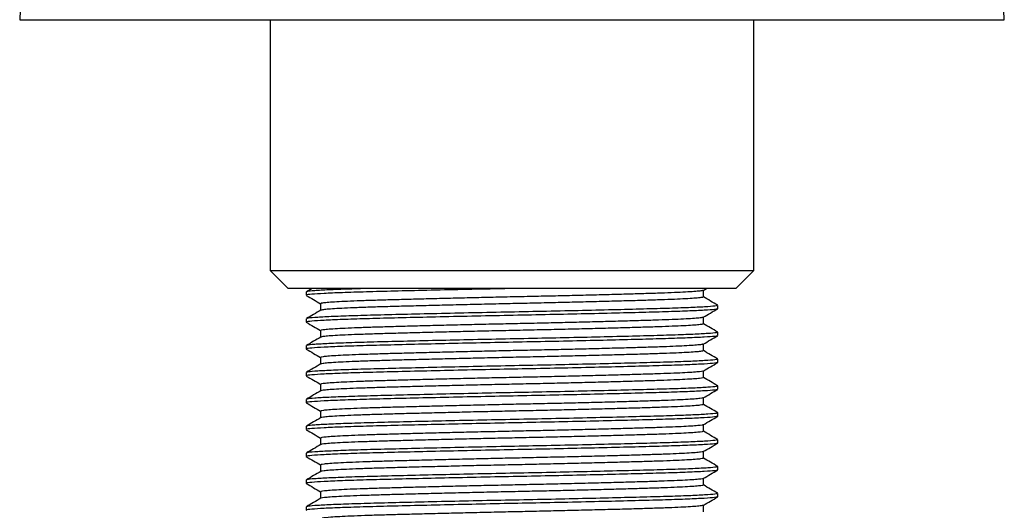
# Model space of a CAD drawing. Units: millimetres. Extents: x 5 to 995, y 5 to 995.
# Drawn here: x 760 to 815, y 506 to 534 of the extents above; entities that cross this region are included whole.
import ezdxf

# ---------------------------------------------------------------- set-up
doc = ezdxf.new("R2010")
doc.units = ezdxf.units.MM

msp = doc.modelspace()

# ---------------------------------------------------------------- linework, layer by layer
at = {"color": 7, "linetype": 'Continuous', "lineweight": 25}
for p, q in [((760.118, 533.686), (787.618, 533.686)), ((774.118, 533.686), (774.118, 519.686)), ((787.618, 533.686), (815.118, 533.686)), ((801.118, 519.686), (801.118, 533.686)), ((774.118, 519.686), (775.118, 518.686)), ((774.118, 519.686), (801.087, 519.686)), ((800.118, 518.686), (801.118, 519.686)), ((801.087, 519.686), (801.118, 519.686)), ((800.118, 518.686), (775.118, 518.686)), ((776.454, 518.686), (776.131, 518.5)), ((798.299, 518.574), (798.492, 518.686)), ((776.118, 518.489), (776.118, 518.301)), ((799.118, 517.552), (799.118, 517.739)), ((776.118, 516.989), (776.118, 516.801)), ((799.118, 516.052), (799.118, 516.239)), ((776.118, 515.489), (776.118, 515.301)), ((799.118, 514.552), (799.118, 514.739)), ((776.118, 513.989), (776.118, 513.801)), ((799.118, 513.052), (799.118, 513.239)), ((776.118, 512.489), (776.118, 512.301)), ((799.118, 511.552), (799.118, 511.739)), ((776.118, 510.989), (776.118, 510.801)), ((799.118, 510.052), (799.118, 510.239)), ((776.118, 509.489), (776.118, 509.301)), ((799.118, 508.552), (799.118, 508.739)), ((776.118, 507.989), (776.118, 507.801)), ((799.118, 507.052), (799.118, 507.239)), ((776.118, 506.489), (776.118, 506.301))]:
    msp.add_line(p, q, dxfattribs=at)
for centre, start, end in [((764.316, 533.564), 140.6652, 178.3301), ((810.92, 533.564), 1.6699, 39.3348)]:
    msp.add_arc(centre, 4.2, start, end, dxfattribs=at)
for points, knots in [([(788.096, 518.686), (787.702, 518.678), (786.614, 518.657), (784.834, 518.619), (782.847, 518.574), (781.028, 518.53), (779.433, 518.489), (778.101, 518.447), (777.063, 518.402), (776.403, 518.357), (776.103, 518.325), (776.147, 518.306), (776.158, 518.301)], [0, 0, 0, 0, 0.063712, 0.17623, 0.289864, 0.402731, 0.513237, 0.624962, 0.738427, 0.851764, 0.963119, 1, 1, 1, 1]), ([(779.839, 518.686), (779.378, 518.673), (778.424, 518.646), (777.332, 518.602), (776.554, 518.558), (776.15, 518.52), (776.158, 518.498), (776.161, 518.489)], [0, 0, 0, 0, 0.205591, 0.426176, 0.647573, 0.866124, 1, 1, 1, 1]), ([(776.125, 518.294), (776.26, 518.216), (776.529, 518.061), (776.797, 517.906), (776.93, 517.829)], [0, 0, 0, 0, 0.504001, 1, 1, 1, 1]), ([(798.28, 518.574), (798.275, 518.569), (798.259, 518.555), (798.063, 518.53), (797.704, 518.5), (797.188, 518.47), (796.536, 518.441), (795.763, 518.413), (794.876, 518.386), (793.88, 518.358), (792.781, 518.328), (791.601, 518.298), (790.366, 518.268), (789.104, 518.24), (787.829, 518.213), (786.549, 518.185), (785.272, 518.156), (784.02, 518.126), (782.82, 518.096), (781.699, 518.067), (780.675, 518.039), (779.753, 518.012), (778.937, 517.983), (778.24, 517.954), (777.68, 517.924), (777.266, 517.894), (777.02, 517.865), (776.915, 517.846), (776.938, 517.835), (776.941, 517.833)], [0, 0, 0, 0, 0.020735, 0.059765, 0.099102, 0.138455, 0.177533, 0.216056, 0.254191, 0.292958, 0.332175, 0.371556, 0.41081, 0.449649, 0.487833, 0.526267, 0.56529, 0.604624, 0.64398, 0.683064, 0.721599, 0.759729, 0.798486, 0.837698, 0.877079, 0.916337, 0.955185, 0.993378, 1, 1, 1, 1]), ([(798.297, 518.208), (798.291, 518.2), (798.276, 518.183), (798.065, 518.155), (797.704, 518.125), (797.188, 518.095), (796.536, 518.066), (795.763, 518.038), (794.876, 518.011), (793.88, 517.983), (792.781, 517.953), (791.601, 517.923), (790.366, 517.893), (789.104, 517.865), (787.829, 517.838), (786.549, 517.81), (785.272, 517.781), (784.02, 517.751), (782.82, 517.721), (781.699, 517.692), (780.675, 517.664), (779.753, 517.637), (778.937, 517.608), (778.241, 517.579), (777.679, 517.549), (777.271, 517.519), (777.021, 517.492), (776.976, 517.476), (776.957, 517.469)], [0, 0, 0, 0, 0.033331, 0.072489, 0.111955, 0.151437, 0.190643, 0.229292, 0.267552, 0.306445, 0.345791, 0.385301, 0.424683, 0.463649, 0.501959, 0.540519, 0.579669, 0.619132, 0.658616, 0.697829, 0.73649, 0.774745, 0.813628, 0.852968, 0.892478, 0.931865, 0.97084, 1, 1, 1, 1]), ([(798.306, 518.208), (798.306, 518.271), (798.306, 518.394), (798.306, 518.518), (798.306, 518.579)], [0, 0, 0, 0, 0.507065, 1, 1, 1, 1]), ([(799.111, 517.747), (798.976, 517.825), (798.707, 517.98), (798.439, 518.135), (798.306, 518.212)], [0, 0, 0, 0, 0.505149, 1, 1, 1, 1]), ([(799.082, 517.739), (799.077, 517.729), (799.066, 517.705), (798.608, 517.664), (797.789, 517.619), (796.631, 517.576), (795.189, 517.536), (793.494, 517.492), (791.592, 517.447), (789.571, 517.403), (787.499, 517.362), (785.425, 517.319), (783.406, 517.275), (781.53, 517.23), (779.867, 517.188), (778.455, 517.147), (777.328, 517.102), (776.555, 517.058), (776.149, 517.02), (776.158, 516.998), (776.161, 516.989)], [0, 0, 0, 0, 0.041855, 0.09994, 0.158222, 0.215739, 0.272372, 0.330172, 0.388496, 0.446378, 0.503056, 0.560465, 0.618719, 0.676859, 0.733934, 0.790856, 0.848929, 0.907216, 0.964754, 1, 1, 1, 1]), ([(776.93, 517.833), (776.93, 517.771), (776.93, 517.647), (776.93, 517.523), (776.93, 517.462)], [0, 0, 0, 0, 0.503652, 1, 1, 1, 1]), ([(776.944, 517.469), (776.809, 517.391), (776.538, 517.235), (776.267, 517.078), (776.131, 517)], [0, 0, 0, 0, 0.499316, 1, 1, 1, 1]), ([(799.085, 517.544), (799.051, 517.532), (798.976, 517.506), (798.407, 517.464), (797.488, 517.419), (796.244, 517.377), (794.726, 517.336), (792.964, 517.291), (791.018, 517.247), (788.977, 517.203), (786.899, 517.163), (784.835, 517.119), (782.847, 517.074), (781.028, 517.03), (779.433, 516.989), (778.101, 516.947), (777.063, 516.902), (776.403, 516.857), (776.103, 516.825), (776.147, 516.806), (776.158, 516.801)], [0, 0, 0, 0, 0.047961, 0.106856, 0.165668, 0.223435, 0.280948, 0.339648, 0.398598, 0.456823, 0.514074, 0.57247, 0.631445, 0.690022, 0.747374, 0.805358, 0.864246, 0.923067, 0.980859, 1, 1, 1, 1]), ([(798.28, 517.074), (798.277, 517.07), (798.266, 517.056), (798.082, 517.032), (797.734, 517.002), (797.227, 516.972), (796.585, 516.943), (795.819, 516.915), (794.94, 516.888), (793.951, 516.86), (792.859, 516.83), (791.684, 516.8), (790.451, 516.77), (789.19, 516.742), (787.916, 516.714), (786.636, 516.687), (785.359, 516.658), (784.103, 516.628), (782.899, 516.598), (781.772, 516.569), (780.742, 516.54), (779.812, 516.514), (778.989, 516.485), (778.283, 516.456), (777.714, 516.426), (777.289, 516.396), (777.032, 516.367), (776.919, 516.347), (776.94, 516.335), (776.944, 516.333)], [0, 0, 0, 0, 0.018089, 0.057089, 0.096414, 0.135776, 0.174881, 0.213451, 0.25157, 0.290296, 0.329492, 0.368871, 0.408143, 0.447019, 0.48524, 0.523625, 0.562617, 0.601939, 0.641302, 0.680415, 0.718996, 0.757112, 0.795828, 0.835017, 0.874397, 0.913673, 0.952558, 0.990789, 1, 1, 1, 1]), ([(798.299, 517.074), (798.434, 517.153), (798.705, 517.309), (798.976, 517.466), (799.111, 517.544)], [0, 0, 0, 0, 0.500647, 1, 1, 1, 1]), ([(798.306, 516.708), (798.306, 516.771), (798.306, 516.894), (798.306, 517.018), (798.306, 517.079)], [0, 0, 0, 0, 0.507134, 1, 1, 1, 1]), ([(776.125, 516.794), (776.26, 516.716), (776.529, 516.561), (776.797, 516.406), (776.93, 516.329)], [0, 0, 0, 0, 0.503946, 1, 1, 1, 1]), ([(798.294, 516.708), (798.29, 516.701), (798.282, 516.684), (798.084, 516.657), (797.734, 516.627), (797.228, 516.597), (796.585, 516.568), (795.819, 516.54), (794.94, 516.513), (793.951, 516.485), (792.859, 516.455), (791.684, 516.425), (790.451, 516.395), (789.19, 516.367), (787.916, 516.339), (786.636, 516.312), (785.359, 516.283), (784.103, 516.253), (782.899, 516.223), (781.772, 516.194), (780.742, 516.165), (779.812, 516.139), (778.989, 516.11), (778.284, 516.081), (777.712, 516.051), (777.294, 516.021), (777.029, 515.994), (776.978, 515.977), (776.954, 515.969)], [0, 0, 0, 0, 0.030689, 0.069815, 0.109269, 0.148758, 0.187991, 0.226686, 0.264929, 0.303782, 0.343105, 0.382613, 0.422012, 0.461015, 0.499361, 0.53787, 0.576989, 0.616439, 0.655931, 0.69517, 0.733877, 0.772117, 0.810959, 0.850276, 0.889783, 0.929187, 0.968199, 1, 1, 1, 1]), ([(799.111, 516.247), (798.976, 516.325), (798.707, 516.48), (798.439, 516.635), (798.306, 516.712)], [0, 0, 0, 0, 0.505207, 1, 1, 1, 1]), ([(776.944, 515.969), (776.809, 515.891), (776.538, 515.735), (776.267, 515.578), (776.131, 515.5)], [0, 0, 0, 0, 0.499259, 1, 1, 1, 1]), ([(799.085, 516.044), (799.051, 516.032), (798.976, 516.006), (798.407, 515.964), (797.488, 515.919), (796.244, 515.877), (794.726, 515.836), (792.964, 515.791), (791.018, 515.747), (788.977, 515.703), (786.899, 515.663), (784.835, 515.619), (782.847, 515.574), (781.028, 515.53), (779.433, 515.489), (778.101, 515.447), (777.063, 515.402), (776.403, 515.357), (776.103, 515.325), (776.147, 515.306), (776.158, 515.301)], [0, 0, 0, 0, 0.047963, 0.106858, 0.165669, 0.223436, 0.28095, 0.33965, 0.398599, 0.456824, 0.514075, 0.57247, 0.631446, 0.690023, 0.747374, 0.805359, 0.864246, 0.923067, 0.980859, 1, 1, 1, 1]), ([(799.082, 516.239), (799.077, 516.229), (799.066, 516.205), (798.608, 516.164), (797.789, 516.119), (796.631, 516.076), (795.189, 516.036), (793.494, 515.992), (791.592, 515.947), (789.571, 515.903), (787.499, 515.862), (785.425, 515.819), (783.406, 515.775), (781.53, 515.73), (779.867, 515.688), (778.455, 515.647), (777.328, 515.602), (776.555, 515.558), (776.149, 515.52), (776.158, 515.498), (776.161, 515.489)], [0, 0, 0, 0, 0.041855, 0.09994, 0.158222, 0.215739, 0.272372, 0.330172, 0.388496, 0.446378, 0.503056, 0.560465, 0.618719, 0.676859, 0.733934, 0.790856, 0.848929, 0.907216, 0.964754, 1, 1, 1, 1]), ([(776.93, 516.333), (776.93, 516.271), (776.93, 516.147), (776.93, 516.023), (776.93, 515.962)], [0, 0, 0, 0, 0.503582, 1, 1, 1, 1]), ([(798.299, 515.574), (798.434, 515.653), (798.705, 515.809), (798.976, 515.966), (799.111, 516.044)], [0, 0, 0, 0, 0.500701, 1, 1, 1, 1]), ([(798.281, 515.574), (798.279, 515.571), (798.272, 515.558), (798.099, 515.534), (797.763, 515.504), (797.266, 515.474), (796.633, 515.445), (795.875, 515.417), (795.003, 515.39), (794.022, 515.362), (792.936, 515.332), (791.766, 515.302), (790.537, 515.272), (789.276, 515.244), (788.003, 515.216), (786.723, 515.189), (785.445, 515.16), (784.188, 515.13), (782.979, 515.1), (781.846, 515.071), (780.809, 515.042), (779.872, 515.015), (779.042, 514.987), (778.327, 514.958), (777.748, 514.928), (777.313, 514.898), (777.044, 514.869), (776.923, 514.848), (776.942, 514.836), (776.946, 514.833)], [0, 0, 0, 0, 0.015447, 0.054414, 0.093727, 0.133096, 0.172228, 0.210843, 0.248952, 0.287637, 0.326809, 0.366186, 0.405475, 0.444387, 0.482652, 0.520986, 0.559945, 0.599254, 0.638624, 0.677763, 0.716388, 0.754497, 0.793171, 0.832338, 0.871713, 0.911006, 0.949927, 0.988204, 1, 1, 1, 1]), ([(798.306, 515.208), (798.306, 515.271), (798.306, 515.394), (798.306, 515.518), (798.306, 515.579)], [0, 0, 0, 0, 0.507203, 1, 1, 1, 1]), ([(776.125, 515.294), (776.26, 515.216), (776.529, 515.061), (776.797, 514.906), (776.93, 514.829)], [0, 0, 0, 0, 0.503892, 1, 1, 1, 1]), ([(776.93, 514.833), (776.93, 514.771), (776.93, 514.647), (776.93, 514.523), (776.93, 514.462)], [0, 0, 0, 0, 0.503513, 1, 1, 1, 1]), ([(798.291, 515.208), (798.29, 515.202), (798.287, 515.186), (798.102, 515.159), (797.763, 515.129), (797.267, 515.099), (796.633, 515.07), (795.875, 515.042), (795.003, 515.015), (794.022, 514.987), (792.936, 514.957), (791.766, 514.927), (790.537, 514.897), (789.276, 514.869), (788.003, 514.841), (786.723, 514.814), (785.445, 514.785), (784.188, 514.755), (782.979, 514.725), (781.846, 514.696), (780.809, 514.667), (779.872, 514.64), (779.042, 514.612), (778.328, 514.583), (777.747, 514.553), (777.317, 514.523), (777.038, 514.495), (776.978, 514.478), (776.951, 514.469)], [0, 0, 0, 0, 0.028048, 0.067142, 0.106582, 0.146078, 0.185337, 0.224077, 0.26231, 0.30112, 0.340419, 0.379923, 0.419339, 0.458377, 0.496766, 0.535225, 0.57431, 0.613746, 0.653244, 0.692509, 0.73126, 0.769492, 0.808292, 0.847585, 0.887088, 0.926508, 0.965555, 1, 1, 1, 1]), ([(799.111, 514.747), (798.976, 514.825), (798.707, 514.98), (798.439, 515.135), (798.306, 515.212)], [0, 0, 0, 0, 0.5052637, 1, 1, 1, 1]), ([(776.944, 514.469), (776.809, 514.391), (776.538, 514.235), (776.267, 514.078), (776.131, 514)], [0, 0, 0, 0, 0.499202, 1, 1, 1, 1]), ([(799.085, 514.544), (799.051, 514.532), (798.976, 514.506), (798.407, 514.464), (797.488, 514.419), (796.244, 514.377), (794.726, 514.336), (792.964, 514.291), (791.018, 514.247), (788.977, 514.203), (786.899, 514.163), (784.835, 514.119), (782.847, 514.074), (781.028, 514.03), (779.433, 513.989), (778.101, 513.947), (777.063, 513.902), (776.403, 513.857), (776.103, 513.825), (776.147, 513.806), (776.158, 513.801)], [0, 0, 0, 0, 0.047965, 0.106859, 0.165671, 0.223437, 0.280951, 0.339651, 0.3986, 0.456825, 0.514076, 0.572471, 0.631446, 0.690023, 0.747375, 0.805359, 0.864246, 0.923067, 0.980859, 1, 1, 1, 1]), ([(799.082, 514.739), (799.077, 514.729), (799.066, 514.705), (798.608, 514.664), (797.789, 514.619), (796.631, 514.576), (795.189, 514.536), (793.494, 514.492), (791.592, 514.447), (789.571, 514.403), (787.499, 514.362), (785.425, 514.319), (783.406, 514.275), (781.53, 514.23), (779.867, 514.188), (778.455, 514.147), (777.328, 514.102), (776.555, 514.058), (776.149, 514.02), (776.158, 513.998), (776.161, 513.989)], [0, 0, 0, 0, 0.041855, 0.09994, 0.158222, 0.215739, 0.272372, 0.330172, 0.388496, 0.446378, 0.503056, 0.560465, 0.618719, 0.676859, 0.733934, 0.790856, 0.848929, 0.907216, 0.964754, 1, 1, 1, 1]), ([(798.299, 514.074), (798.434, 514.153), (798.705, 514.309), (798.976, 514.466), (799.111, 514.544)], [0, 0, 0, 0, 0.5007546, 1, 1, 1, 1]), ([(776.125, 513.794), (776.26, 513.716), (776.529, 513.561), (776.797, 513.406), (776.93, 513.329)], [0, 0, 0, 0, 0.5038379, 1, 1, 1, 1]), ([(798.282, 514.074), (798.282, 514.071), (798.279, 514.059), (798.116, 514.036), (797.792, 514.006), (797.305, 513.977), (796.68, 513.947), (795.93, 513.919), (795.066, 513.892), (794.092, 513.863), (793.013, 513.834), (791.848, 513.804), (790.622, 513.774), (789.363, 513.745), (788.09, 513.718), (786.81, 513.691), (785.532, 513.662), (784.272, 513.632), (783.059, 513.602), (781.92, 513.573), (780.876, 513.544), (779.933, 513.517), (779.095, 513.489), (778.372, 513.46), (777.783, 513.43), (777.338, 513.4), (777.057, 513.371), (776.927, 513.349), (776.943, 513.337), (776.948, 513.333)], [0, 0, 0, 0, 0.012809, 0.051742, 0.091041, 0.130415, 0.169573, 0.208231, 0.246339, 0.284981, 0.324129, 0.363501, 0.402805, 0.441751, 0.480067, 0.51835, 0.557275, 0.596569, 0.635944, 0.675108, 0.713778, 0.751886, 0.790517, 0.829658, 0.869029, 0.908337, 0.947292, 0.98562, 1, 1, 1, 1]), ([(798.289, 513.708), (798.29, 513.702), (798.292, 513.687), (798.119, 513.661), (797.791, 513.631), (797.305, 513.602), (796.68, 513.572), (795.93, 513.544), (795.066, 513.517), (794.092, 513.488), (793.013, 513.459), (791.848, 513.429), (790.622, 513.399), (789.363, 513.37), (788.09, 513.343), (786.81, 513.316), (785.532, 513.287), (784.272, 513.257), (783.059, 513.227), (781.92, 513.198), (780.876, 513.169), (779.933, 513.142), (779.095, 513.114), (778.372, 513.085), (777.782, 513.055), (777.342, 513.025), (777.047, 512.996), (776.979, 512.978), (776.946, 512.969)], [0, 0, 0, 0, 0.02541, 0.064469, 0.103894, 0.143396, 0.18268, 0.221463, 0.259693, 0.29846, 0.337734, 0.377233, 0.416664, 0.455736, 0.494176, 0.532582, 0.571632, 0.611053, 0.650556, 0.689846, 0.72864, 0.766871, 0.805627, 0.844895, 0.884392, 0.923827, 0.962908, 1, 1, 1, 1]), ([(798.306, 513.708), (798.306, 513.771), (798.306, 513.894), (798.306, 514.018), (798.306, 514.079)], [0, 0, 0, 0, 0.507272, 1, 1, 1, 1]), ([(799.111, 513.247), (798.976, 513.325), (798.707, 513.48), (798.439, 513.635), (798.306, 513.712)], [0, 0, 0, 0, 0.505321, 1, 1, 1, 1]), ([(799.082, 513.239), (799.077, 513.229), (799.066, 513.205), (798.608, 513.164), (797.789, 513.119), (796.631, 513.076), (795.189, 513.036), (793.494, 512.992), (791.592, 512.947), (789.571, 512.903), (787.499, 512.862), (785.425, 512.819), (783.406, 512.775), (781.53, 512.73), (779.867, 512.688), (778.455, 512.647), (777.328, 512.602), (776.555, 512.558), (776.149, 512.52), (776.158, 512.498), (776.161, 512.489)], [0, 0, 0, 0, 0.041855, 0.09994, 0.158222, 0.215739, 0.272372, 0.330172, 0.388496, 0.446378, 0.503056, 0.560465, 0.618719, 0.676859, 0.733934, 0.790856, 0.848929, 0.907216, 0.964754, 1, 1, 1, 1]), ([(776.93, 513.333), (776.93, 513.271), (776.93, 513.147), (776.93, 513.023), (776.93, 512.962)], [0, 0, 0, 0, 0.503445, 1, 1, 1, 1]), ([(776.944, 512.969), (776.809, 512.891), (776.538, 512.735), (776.267, 512.578), (776.131, 512.5)], [0, 0, 0, 0, 0.499145, 1, 1, 1, 1]), ([(799.085, 513.044), (799.051, 513.032), (798.976, 513.006), (798.407, 512.964), (797.488, 512.919), (796.244, 512.877), (794.726, 512.836), (792.964, 512.791), (791.018, 512.747), (788.977, 512.703), (786.899, 512.663), (784.835, 512.619), (782.847, 512.574), (781.028, 512.53), (779.433, 512.489), (778.101, 512.447), (777.063, 512.402), (776.403, 512.357), (776.103, 512.325), (776.147, 512.306), (776.158, 512.301)], [0, 0, 0, 0, 0.047966, 0.106861, 0.165672, 0.223439, 0.280952, 0.339652, 0.398601, 0.456826, 0.514077, 0.572472, 0.631447, 0.690024, 0.747375, 0.805359, 0.864246, 0.923067, 0.980859, 1, 1, 1, 1]), ([(798.299, 512.574), (798.435, 512.653), (798.705, 512.809), (798.976, 512.966), (799.111, 513.044)], [0, 0, 0, 0, 0.500808, 1, 1, 1, 1]), ([(776.125, 512.294), (776.26, 512.216), (776.529, 512.061), (776.797, 511.906), (776.93, 511.829)], [0, 0, 0, 0, 0.503784, 1, 1, 1, 1]), ([(798.284, 512.574), (798.284, 512.572), (798.285, 512.56), (798.133, 512.538), (797.82, 512.508), (797.342, 512.479), (796.727, 512.449), (795.985, 512.421), (795.129, 512.394), (794.162, 512.365), (793.09, 512.336), (791.929, 512.306), (790.706, 512.276), (789.449, 512.247), (788.177, 512.22), (786.898, 512.193), (785.619, 512.164), (784.357, 512.134), (783.14, 512.104), (781.995, 512.075), (780.944, 512.046), (779.994, 512.019), (779.148, 511.991), (778.417, 511.962), (777.818, 511.932), (777.363, 511.902), (777.071, 511.873), (776.932, 511.85), (776.945, 511.837), (776.949, 511.833)], [0, 0, 0, 0, 0.010174, 0.049073, 0.088355, 0.127734, 0.166915, 0.205617, 0.243729, 0.282327, 0.321449, 0.360815, 0.400133, 0.439113, 0.47748, 0.515717, 0.554606, 0.593885, 0.633264, 0.672451, 0.711163, 0.749278, 0.787864, 0.82698, 0.866345, 0.905666, 0.944654, 0.983033, 1, 1, 1, 1]), ([(798.288, 512.208), (798.291, 512.203), (798.297, 512.188), (798.136, 512.163), (797.819, 512.133), (797.342, 512.104), (796.727, 512.074), (795.985, 512.046), (795.129, 512.019), (794.162, 511.99), (793.09, 511.961), (791.929, 511.931), (790.706, 511.901), (789.449, 511.872), (788.177, 511.845), (786.898, 511.818), (785.619, 511.789), (784.357, 511.759), (783.14, 511.729), (781.995, 511.7), (780.944, 511.671), (779.994, 511.644), (779.148, 511.616), (778.417, 511.587), (777.819, 511.557), (777.362, 511.527), (777.077, 511.498), (776.943, 511.479), (776.946, 511.47), (776.946, 511.469)], [0, 0, 0, 0, 0.022778, 0.061806, 0.101219, 0.140729, 0.180041, 0.218871, 0.25711, 0.295836, 0.335089, 0.374586, 0.414035, 0.453145, 0.49164, 0.530003, 0.569022, 0.608432, 0.647942, 0.68726, 0.7261, 0.764342, 0.803057, 0.842303, 0.881799, 0.921251, 0.960369, 0.998876, 1, 1, 1, 1]), ([(798.306, 512.208), (798.306, 512.271), (798.306, 512.394), (798.306, 512.518), (798.306, 512.579)], [0, 0, 0, 0, 0.5073403, 1, 1, 1, 1]), ([(799.111, 511.747), (798.976, 511.825), (798.707, 511.98), (798.439, 512.135), (798.306, 512.212)], [0, 0, 0, 0, 0.505379, 1, 1, 1, 1]), ([(799.085, 511.544), (799.051, 511.532), (798.976, 511.506), (798.407, 511.464), (797.488, 511.419), (796.244, 511.377), (794.726, 511.336), (792.964, 511.291), (791.018, 511.247), (788.977, 511.203), (786.899, 511.163), (784.835, 511.119), (782.847, 511.074), (781.028, 511.03), (779.433, 510.989), (778.101, 510.947), (777.063, 510.902), (776.403, 510.857), (776.103, 510.825), (776.147, 510.806), (776.158, 510.801)], [0, 0, 0, 0, 0.047968, 0.106862, 0.165673, 0.22344, 0.280953, 0.339653, 0.398602, 0.456827, 0.514078, 0.572473, 0.631448, 0.690024, 0.747376, 0.80536, 0.864247, 0.923067, 0.980859, 1, 1, 1, 1]), ([(799.082, 511.739), (799.077, 511.729), (799.066, 511.705), (798.608, 511.664), (797.789, 511.619), (796.631, 511.576), (795.189, 511.536), (793.494, 511.492), (791.592, 511.447), (789.571, 511.403), (787.499, 511.362), (785.425, 511.319), (783.406, 511.275), (781.53, 511.23), (779.867, 511.188), (778.455, 511.147), (777.328, 511.102), (776.555, 511.058), (776.149, 511.02), (776.158, 510.998), (776.161, 510.989)], [0, 0, 0, 0, 0.041855, 0.09994, 0.158222, 0.215739, 0.272372, 0.330172, 0.388496, 0.446378, 0.503056, 0.560465, 0.618719, 0.676859, 0.733934, 0.790856, 0.848929, 0.907216, 0.964754, 1, 1, 1, 1]), ([(776.93, 511.833), (776.93, 511.771), (776.93, 511.647), (776.93, 511.523), (776.93, 511.462)], [0, 0, 0, 0, 0.503376, 1, 1, 1, 1]), ([(798.299, 511.074), (798.435, 511.153), (798.705, 511.309), (798.976, 511.466), (799.111, 511.544)], [0, 0, 0, 0, 0.500861, 1, 1, 1, 1]), ([(776.944, 511.469), (776.809, 511.391), (776.538, 511.235), (776.267, 511.078), (776.131, 511)], [0, 0, 0, 0, 0.499087, 1, 1, 1, 1]), ([(798.287, 511.074), (798.288, 511.072), (798.291, 511.061), (798.148, 511.04), (797.847, 511.011), (797.379, 510.981), (796.773, 510.951), (796.039, 510.922), (795.191, 510.896), (794.232, 510.867), (793.166, 510.838), (792.011, 510.808), (790.791, 510.778), (789.535, 510.749), (788.264, 510.722), (786.985, 510.694), (785.706, 510.666), (784.442, 510.636), (783.221, 510.606), (782.07, 510.577), (781.013, 510.548), (780.055, 510.521), (779.203, 510.493), (778.463, 510.464), (777.855, 510.434), (777.39, 510.404), (777.086, 510.375), (776.936, 510.352), (776.946, 510.338), (776.949, 510.333)], [0, 0, 0, 0, 0.007544, 0.046406, 0.085671, 0.125052, 0.164257, 0.202999, 0.241124, 0.279676, 0.318772, 0.35813, 0.397461, 0.436473, 0.47489, 0.513087, 0.55194, 0.591201, 0.630583, 0.669792, 0.708545, 0.746674, 0.785215, 0.824303, 0.86366, 0.902993, 0.942013, 0.980442, 1, 1, 1, 1]), ([(798.306, 510.708), (798.306, 510.771), (798.306, 510.894), (798.306, 511.018), (798.306, 511.079)], [0, 0, 0, 0, 0.507409, 1, 1, 1, 1]), ([(776.125, 510.794), (776.26, 510.716), (776.529, 510.561), (776.797, 510.406), (776.93, 510.329)], [0, 0, 0, 0, 0.50373, 1, 1, 1, 1]), ([(798.288, 510.708), (798.291, 510.703), (798.302, 510.69), (798.152, 510.665), (797.846, 510.636), (797.379, 510.606), (796.773, 510.576), (796.04, 510.547), (795.191, 510.521), (794.232, 510.492), (793.166, 510.463), (792.011, 510.433), (790.791, 510.403), (789.535, 510.374), (788.264, 510.347), (786.985, 510.319), (785.706, 510.291), (784.442, 510.261), (783.221, 510.231), (782.07, 510.202), (781.013, 510.173), (780.055, 510.146), (779.203, 510.118), (778.463, 510.089), (777.855, 510.059), (777.388, 510.029), (777.091, 510), (776.949, 509.98), (776.95, 509.97), (776.95, 509.969)], [0, 0, 0, 0, 0.020145, 0.059137, 0.098532, 0.138044, 0.177378, 0.21625, 0.254501, 0.293181, 0.332406, 0.371896, 0.411357, 0.450498, 0.489042, 0.527367, 0.566348, 0.60574, 0.645252, 0.684592, 0.723473, 0.761728, 0.800397, 0.839615, 0.879102, 0.918566, 0.957716, 0.996272, 1, 1, 1, 1]), ([(799.111, 510.247), (798.976, 510.325), (798.707, 510.48), (798.439, 510.636), (798.306, 510.712)], [0, 0, 0, 0, 0.505436, 1, 1, 1, 1]), ([(776.944, 509.969), (776.809, 509.891), (776.538, 509.735), (776.267, 509.578), (776.131, 509.5)], [0, 0, 0, 0, 0.49903, 1, 1, 1, 1]), ([(799.085, 510.044), (799.051, 510.032), (798.976, 510.006), (798.407, 509.964), (797.488, 509.919), (796.244, 509.877), (794.726, 509.836), (792.964, 509.791), (791.018, 509.747), (788.977, 509.703), (786.899, 509.663), (784.835, 509.619), (782.847, 509.574), (781.028, 509.53), (779.433, 509.489), (778.101, 509.447), (777.063, 509.402), (776.403, 509.357), (776.103, 509.325), (776.147, 509.306), (776.158, 509.301)], [0, 0, 0, 0, 0.04797, 0.106864, 0.165675, 0.223441, 0.280955, 0.339654, 0.398604, 0.456828, 0.514078, 0.572473, 0.631448, 0.690025, 0.747376, 0.80536, 0.864247, 0.923067, 0.980859, 1, 1, 1, 1]), ([(799.082, 510.239), (799.077, 510.229), (799.066, 510.205), (798.608, 510.164), (797.789, 510.119), (796.631, 510.076), (795.189, 510.036), (793.494, 509.992), (791.592, 509.947), (789.571, 509.903), (787.499, 509.862), (785.425, 509.819), (783.406, 509.775), (781.53, 509.73), (779.867, 509.688), (778.455, 509.647), (777.328, 509.602), (776.555, 509.558), (776.149, 509.52), (776.158, 509.498), (776.161, 509.489)], [0, 0, 0, 0, 0.041855, 0.09994, 0.158222, 0.215739, 0.272372, 0.330172, 0.388496, 0.446378, 0.503056, 0.560465, 0.618719, 0.676859, 0.733934, 0.790856, 0.848929, 0.907216, 0.964754, 1, 1, 1, 1]), ([(776.93, 510.333), (776.93, 510.271), (776.93, 510.147), (776.93, 510.023), (776.93, 509.962)], [0, 0, 0, 0, 0.503308, 1, 1, 1, 1]), ([(798.299, 509.574), (798.435, 509.653), (798.705, 509.809), (798.976, 509.966), (799.111, 510.044)], [0, 0, 0, 0, 0.500914, 1, 1, 1, 1]), ([(798.291, 509.574), (798.291, 509.573), (798.297, 509.563), (798.163, 509.542), (797.873, 509.513), (797.415, 509.483), (796.818, 509.453), (796.093, 509.424), (795.252, 509.397), (794.3, 509.369), (793.241, 509.34), (792.092, 509.31), (790.876, 509.28), (789.621, 509.251), (788.35, 509.223), (787.072, 509.196), (785.793, 509.168), (784.527, 509.138), (783.302, 509.108), (782.146, 509.079), (781.082, 509.05), (780.117, 509.023), (779.257, 508.995), (778.509, 508.966), (777.892, 508.936), (777.416, 508.906), (777.102, 508.877), (776.941, 508.853), (776.946, 508.838), (776.948, 508.833)], [0, 0, 0, 0, 0.004917, 0.043742, 0.082989, 0.122371, 0.161597, 0.200379, 0.238523, 0.277029, 0.316096, 0.355446, 0.394788, 0.43383, 0.472296, 0.510461, 0.549276, 0.588518, 0.627901, 0.667132, 0.705924, 0.744074, 0.782567, 0.821627, 0.860975, 0.900319, 0.93937, 0.977847, 1, 1, 1, 1]), ([(798.306, 509.208), (798.306, 509.271), (798.306, 509.394), (798.306, 509.518), (798.306, 509.579)], [0, 0, 0, 0, 0.507477, 1, 1, 1, 1]), ([(776.125, 509.294), (776.26, 509.216), (776.529, 509.061), (776.797, 508.906), (776.93, 508.829)], [0, 0, 0, 0, 0.5036768, 1, 1, 1, 1]), ([(776.93, 508.833), (776.93, 508.771), (776.93, 508.647), (776.93, 508.523), (776.93, 508.462)], [0, 0, 0, 0, 0.5032399, 1, 1, 1, 1]), ([(798.288, 509.208), (798.292, 509.204), (798.306, 509.191), (798.167, 509.167), (797.872, 509.138), (797.416, 509.108), (796.818, 509.078), (796.093, 509.049), (795.252, 509.022), (794.3, 508.994), (793.241, 508.965), (792.092, 508.935), (790.876, 508.905), (789.621, 508.876), (788.35, 508.848), (787.072, 508.821), (785.793, 508.793), (784.527, 508.763), (783.302, 508.733), (782.146, 508.704), (781.082, 508.675), (780.117, 508.648), (779.257, 508.62), (778.509, 508.591), (777.892, 508.561), (777.415, 508.531), (777.106, 508.502), (776.956, 508.482), (776.954, 508.471), (776.954, 508.469)], [0, 0, 0, 0, 0.017517, 0.05647, 0.095846, 0.135359, 0.174714, 0.213625, 0.251895, 0.290528, 0.329725, 0.369205, 0.408677, 0.447848, 0.486441, 0.524733, 0.563676, 0.603048, 0.642561, 0.681921, 0.720842, 0.759118, 0.797739, 0.836928, 0.876406, 0.915881, 0.95506, 0.993665, 1, 1, 1, 1]), ([(799.111, 508.747), (798.976, 508.825), (798.707, 508.98), (798.439, 509.136), (798.306, 509.212)], [0, 0, 0, 0, 0.505494, 1, 1, 1, 1]), ([(776.944, 508.469), (776.809, 508.391), (776.538, 508.235), (776.267, 508.078), (776.131, 508)], [0, 0, 0, 0, 0.498973, 1, 1, 1, 1]), ([(799.085, 508.544), (799.051, 508.532), (798.976, 508.506), (798.407, 508.464), (797.488, 508.419), (796.244, 508.377), (794.726, 508.336), (792.964, 508.291), (791.018, 508.247), (788.977, 508.203), (786.899, 508.163), (784.835, 508.119), (782.847, 508.074), (781.028, 508.03), (779.433, 507.989), (778.101, 507.947), (777.063, 507.902), (776.403, 507.857), (776.103, 507.825), (776.147, 507.806), (776.158, 507.801)], [0, 0, 0, 0, 0.047972, 0.106865, 0.165676, 0.223443, 0.280956, 0.339655, 0.398605, 0.456828, 0.514079, 0.572474, 0.631449, 0.690025, 0.747376, 0.80536, 0.864247, 0.923068, 0.980859, 1, 1, 1, 1]), ([(799.082, 508.739), (799.077, 508.729), (799.066, 508.705), (798.608, 508.664), (797.789, 508.619), (796.631, 508.576), (795.189, 508.536), (793.494, 508.492), (791.592, 508.447), (789.571, 508.403), (787.499, 508.362), (785.425, 508.319), (783.406, 508.275), (781.53, 508.23), (779.867, 508.188), (778.455, 508.147), (777.328, 508.102), (776.555, 508.058), (776.149, 508.02), (776.158, 507.998), (776.161, 507.989)], [0, 0, 0, 0, 0.041855, 0.09994, 0.158222, 0.215739, 0.272372, 0.330172, 0.388496, 0.446378, 0.503056, 0.560465, 0.618719, 0.676859, 0.733934, 0.790856, 0.848929, 0.907216, 0.964754, 1, 1, 1, 1]), ([(798.299, 508.074), (798.435, 508.153), (798.705, 508.309), (798.976, 508.466), (799.111, 508.544)], [0, 0, 0, 0, 0.500967, 1, 1, 1, 1]), ([(776.125, 507.794), (776.26, 507.716), (776.529, 507.561), (776.797, 507.406), (776.93, 507.329)], [0, 0, 0, 0, 0.5036234, 1, 1, 1, 1]), ([(798.295, 508.074), (798.295, 508.074), (798.303, 508.064), (798.176, 508.044), (797.899, 508.015), (797.451, 507.985), (796.863, 507.955), (796.146, 507.926), (795.313, 507.899), (794.369, 507.871), (793.317, 507.842), (792.172, 507.812), (790.96, 507.783), (789.707, 507.753), (788.437, 507.725), (787.159, 507.698), (785.88, 507.67), (784.612, 507.64), (783.384, 507.61), (782.222, 507.581), (781.151, 507.552), (780.18, 507.525), (779.312, 507.497), (778.557, 507.468), (777.929, 507.438), (777.444, 507.408), (777.118, 507.379), (776.946, 507.354), (776.947, 507.339), (776.947, 507.333)], [0, 0, 0, 0, 0.002294, 0.04108, 0.080307, 0.11969, 0.158935, 0.197757, 0.235927, 0.274384, 0.313422, 0.352762, 0.392113, 0.431185, 0.469699, 0.507839, 0.546615, 0.585837, 0.625219, 0.664469, 0.7033, 0.741478, 0.779923, 0.818953, 0.85829, 0.897644, 0.936724, 0.975249, 1, 1, 1, 1]), ([(798.288, 507.708), (798.293, 507.705), (798.311, 507.692), (798.181, 507.669), (797.898, 507.64), (797.451, 507.61), (796.863, 507.58), (796.146, 507.551), (795.313, 507.524), (794.369, 507.496), (793.317, 507.467), (792.172, 507.437), (790.96, 507.408), (789.707, 507.378), (788.437, 507.35), (787.159, 507.323), (785.88, 507.295), (784.612, 507.265), (783.384, 507.235), (782.222, 507.206), (781.151, 507.177), (780.18, 507.15), (779.312, 507.122), (778.556, 507.093), (777.93, 507.063), (777.443, 507.033), (777.122, 507.004), (776.963, 506.983), (776.958, 506.972), (776.957, 506.969)], [0, 0, 0, 0, 0.014891, 0.053805, 0.093162, 0.132674, 0.172049, 0.210998, 0.249294, 0.287878, 0.327045, 0.366514, 0.405996, 0.445196, 0.483837, 0.522103, 0.561006, 0.600358, 0.63987, 0.679249, 0.718209, 0.756512, 0.795084, 0.834243, 0.87371, 0.913193, 0.952401, 0.991053, 1, 1, 1, 1]), ([(798.306, 507.708), (798.306, 507.771), (798.306, 507.894), (798.306, 508.018), (798.306, 508.079)], [0, 0, 0, 0, 0.507544, 1, 1, 1, 1]), ([(799.111, 507.247), (798.976, 507.325), (798.707, 507.48), (798.439, 507.636), (798.306, 507.712)], [0, 0, 0, 0, 0.505551, 1, 1, 1, 1]), ([(799.082, 507.239), (799.077, 507.229), (799.066, 507.205), (798.608, 507.164), (797.789, 507.119), (796.631, 507.076), (795.189, 507.036), (793.494, 506.992), (791.592, 506.947), (789.571, 506.903), (787.499, 506.862), (785.425, 506.819), (783.406, 506.775), (781.53, 506.73), (779.867, 506.688), (778.455, 506.647), (777.328, 506.602), (776.555, 506.558), (776.149, 506.52), (776.158, 506.498), (776.161, 506.489)], [0, 0, 0, 0, 0.041855, 0.09994, 0.158222, 0.215739, 0.272372, 0.330172, 0.388496, 0.446378, 0.503056, 0.560465, 0.618719, 0.676859, 0.733934, 0.790856, 0.848929, 0.907216, 0.964754, 1, 1, 1, 1]), ([(776.93, 507.333), (776.93, 507.271), (776.93, 507.147), (776.93, 507.023), (776.93, 506.962)], [0, 0, 0, 0, 0.5031722, 1, 1, 1, 1]), ([(776.944, 506.969), (776.809, 506.891), (776.538, 506.735), (776.267, 506.578), (776.131, 506.5)], [0, 0, 0, 0, 0.498915, 1, 1, 1, 1]), ([(799.085, 507.044), (799.051, 507.032), (798.976, 507.006), (798.407, 506.964), (797.488, 506.919), (796.244, 506.877), (794.726, 506.836), (792.964, 506.791), (791.018, 506.747), (788.977, 506.703), (786.899, 506.663), (784.835, 506.619), (782.847, 506.574), (781.028, 506.53), (779.433, 506.489), (778.101, 506.447), (777.063, 506.402), (776.403, 506.357), (776.103, 506.325), (776.147, 506.306), (776.158, 506.301)], [0, 0, 0, 0, 0.047973, 0.106867, 0.165678, 0.223444, 0.280957, 0.339656, 0.398606, 0.456829, 0.51408, 0.572475, 0.631449, 0.690026, 0.747377, 0.805361, 0.864247, 0.923068, 0.980859, 1, 1, 1, 1]), ([(798.299, 506.574), (798.268, 506.565), (798.208, 506.546), (797.919, 506.517), (797.487, 506.487), (796.907, 506.457), (796.199, 506.428), (795.373, 506.401), (794.436, 506.373), (793.392, 506.344), (792.253, 506.314), (791.044, 506.285), (789.793, 506.255), (788.524, 506.227), (787.246, 506.2), (785.967, 506.172), (784.697, 506.142), (783.465, 506.112), (782.298, 506.083), (781.221, 506.054), (780.242, 506.027), (779.368, 505.999), (778.604, 505.97), (777.97, 505.94), (777.356, 505.904), (777.146, 505.878), (777.016, 505.862)], [0, 0, 0, 0, 0.040157, 0.081012, 0.122049, 0.162964, 0.203457, 0.243267, 0.28329, 0.323937, 0.364919, 0.405934, 0.446678, 0.48686, 0.526585, 0.566949, 0.607798, 0.648834, 0.689754, 0.730257, 0.770077, 0.810087, 0.850725, 0.891704, 0.932721, 1, 1, 1, 1]), ([(798.299, 506.574), (798.435, 506.653), (798.705, 506.809), (798.976, 506.966), (799.111, 507.044)], [0, 0, 0, 0, 0.50102, 1, 1, 1, 1]), ([(798.306, 506.208), (798.306, 506.271), (798.306, 506.394), (798.306, 506.518), (798.306, 506.579)], [0, 0, 0, 0, 0.5076119, 1, 1, 1, 1])]:
    msp.add_open_spline(points, degree=3, knots=knots, dxfattribs=at)

doc.saveas('drawing.dxf')
